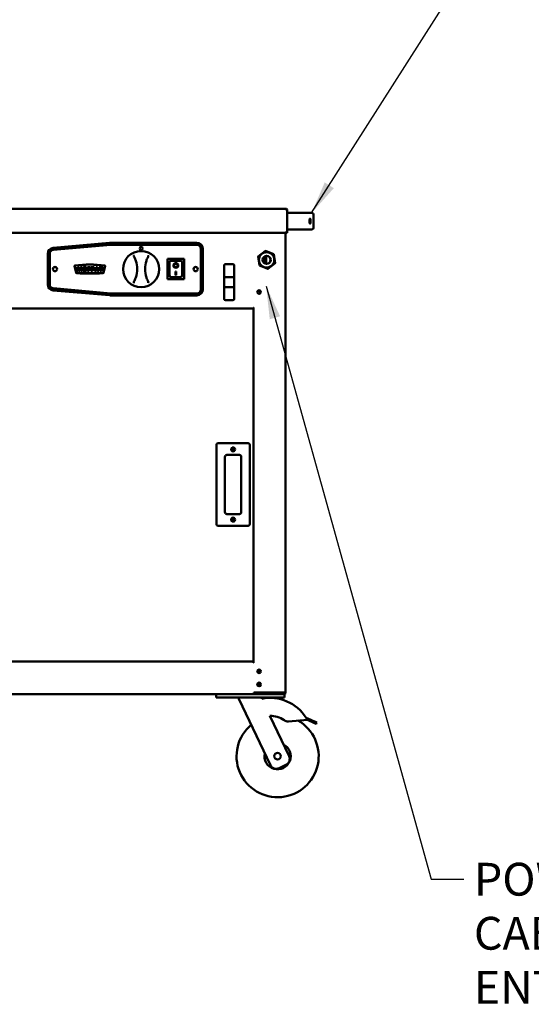
# Model space of a CAD drawing. Units: millimetres. Extents: x 65 to 5840, y 100 to 4100.
# Drawn here: x 1277 to 2055, y 903 to 2403 of the extents above; entities that cross this region are included whole.
import ezdxf

# ---------------------------------------------------------------- set-up
doc = ezdxf.new("R2010")
doc.units = ezdxf.units.MM
doc.header["$LTSCALE"] = 20
doc.layers.add('Symbol (ISO)', color=7, linetype='Continuous', lineweight=25)
doc.layers.add('Visible (ISO)', color=7, linetype='Continuous', lineweight=50)
doc.styles.add('Note Text (ISO)', font='tahoma.ttf')
doc.dimstyles.new('Default - Method 1b (ISO)$7', dxfattribs={"dimscale": 20, "dimtxt": 2.5, "dimasz": 2.5, "dimexe": 3.175, "dimexo": 0, "dimgap": 0.762, "dimtad": 1, "dimtoh": 1, "dimrnd": 1e-08, "dimtxsty": 'Note Text (ISO)', "dimcen": 0.09, "dimdle": 10, "dimclrd": 256, "dimclre": 256, "dimclrt": 256, "dimazin": 2, "dimtfac": 1.4, "dimtmove": 0, "dimatfit": 3, "dimfxl": 1, "dimtolj": 1, "dimlwd": -1, "dimlwe": -1, "dimarcsym": 0})

msp = doc.modelspace()

# ---------------------------------------------------------------- linework, layer by layer
at = {"layer": 'Visible (ISO)'}
for p, q in [((602.18, 2115.56), (1682.18, 2115.56)), ((1682.18, 2115.56), (1682.18, 2113.56)), ((1683.18, 2113.56), (1683.18, 2113.51)), ((1683.18, 2113.56), (1684.18, 2113.56)), ((1684.18, 2113.42), (1684.18, 2113.56)), ((1684.18, 2113.42), (1684.18, 2078.56)), ((1708.93, 2109.06), (1684.18, 2109.06)), ((1715.72, 2109.06), (1708.93, 2109.06)), ((1715.72, 2109.06), (1721.18, 2109.06)), ((1724.18, 2087.06), (1724.18, 2106.06)), ((1682.98, 2078.56), (601.38, 2078.56)), ((1681.38, 1378.66), (1681.38, 2078.56)), ((1682.98, 2079.38), (1682.98, 2078.56)), ((1684.18, 2078.56), (1683.18, 2078.56)), ((1708.93, 2084.06), (1684.18, 2084.06)), ((1708.93, 2084.06), (1715.72, 2084.06)), ((1721.18, 2084.06), (1715.72, 2084.06)), ((1413.79, 2063.53), (1327.89, 2056.01)), ((1415.33, 2062.53), (1327.98, 2054.89)), ((1415.42, 2061.53), (1328.07, 2053.89)), ((1328.15, 2052.9), (1415.5, 2060.54)), ((1414.57, 2063.56), (1546.68, 2063.56)), ((1546.68, 2062.56), (1416.03, 2062.56)), ((1546.68, 2061.56), (1416.03, 2061.56)), ((1416.03, 2060.56), (1546.68, 2060.56)), ((1319.68, 2000.08), (1319.68, 2047.05)), ((1320.68, 2046.92), (1320.68, 2000.2)), ((1321.68, 2046.92), (1321.68, 2000.2)), ((1322.68, 2000.2), (1322.68, 2046.92)), ((1552.68, 2054.56), (1552.68, 1992.56)), ((1553.68, 1992.56), (1553.68, 2054.56)), ((1554.68, 1992.56), (1554.68, 2054.56)), ((1555.68, 2054.56), (1555.68, 1992.56)), ((1650.8, 2051.29), (1639.85, 2042.8)), ((1639.85, 2042.8), (1641.73, 2029.07)), ((1649.68, 2042.7), (1649.68, 2032.42)), ((1663.63, 2046.05), (1650.8, 2051.29)), ((1651.98, 2031.65), (1651.98, 2043.47)), ((1665.51, 2032.32), (1663.63, 2046.05)), ((1360.4, 2027.8), (1363.07, 2017.84)), ((1363.55, 2017.97), (1360.82, 2028.15)), ((1364.96, 2026.56), (1364.96, 2020.46)), ((1367.45, 2026.56), (1364.96, 2026.56)), ((1366.51, 2025.12), (1367.69, 2020.46)), ((1366.51, 2020.46), (1366.51, 2025.12)), ((1368.4, 2022.85), (1367.45, 2026.56)), ((1369.34, 2026.56), (1368.4, 2022.85)), ((1369.09, 2020.46), (1370.28, 2025.12)), ((1371.82, 2026.56), (1369.34, 2026.56)), ((1370.28, 2025.12), (1370.28, 2020.46)), ((1371.82, 2020.46), (1371.82, 2026.56)), ((1380.15, 2026.56), (1380.15, 2020.46)), ((1384.8, 2026.56), (1380.15, 2026.56)), ((1382.04, 2025.25), (1384.8, 2025.25)), ((1382.04, 2024.19), (1382.04, 2025.25)), ((1384.8, 2025.25), (1384.8, 2026.56)), ((1385.84, 2026.56), (1385.84, 2020.46)), ((1390.49, 2026.56), (1385.84, 2026.56)), ((1387.73, 2025.25), (1390.49, 2025.25)), ((1387.73, 2024.19), (1387.73, 2025.25)), ((1390.49, 2025.25), (1390.49, 2026.56)), ((1393.19, 2026.56), (1390.9, 2020.46)), ((1395.25, 2026.56), (1393.19, 2026.56)), ((1397.54, 2020.46), (1395.25, 2026.56)), ((1397.72, 2026.56), (1397.72, 2025.05)), ((1403.46, 2026.56), (1397.72, 2026.56)), ((1397.72, 2025.05), (1399.64, 2025.05)), ((1399.64, 2025.05), (1399.64, 2020.46)), ((1401.53, 2025.05), (1403.46, 2025.05)), ((1401.53, 2020.46), (1401.53, 2025.05)), ((1403.46, 2025.05), (1403.46, 2026.56)), ((1406.59, 2028.15), (1403.86, 2017.97)), ((1404.34, 2017.84), (1407.01, 2027.8)), ((1527.03, 2039.16), (1502.03, 2039.16)), ((1502.03, 2039.16), (1503.03, 2038.16)), ((1502.03, 2039.16), (1502.03, 2008.16)), ((1523.03, 2036.16), (1505.03, 2036.16)), ((1505.03, 2036.14), (1505.03, 2036.16)), ((1505.03, 2036.14), (1505.03, 2016.26)), ((1511.83, 2029.08), (1511.83, 2029.18)), ((1517.22, 2029.08), (1517.22, 2029.18)), ((1524.03, 2016.26), (1524.03, 2035.16)), ((1527.03, 2039.16), (1526.03, 2038.16)), ((1527.03, 2008.16), (1527.03, 2039.16)), ((1588.18, 2028.96), (1588.18, 2011.01)), ((1590.18, 2030.96), (1601.18, 2030.96)), ((1603.18, 2011.01), (1603.18, 2028.96)), ((1641.73, 2029.07), (1654.56, 2023.83)), ((1654.56, 2023.83), (1665.51, 2032.32)), ((1364.96, 2020.46), (1366.51, 2020.46)), ((1367.69, 2020.46), (1369.09, 2020.46)), ((1370.28, 2020.46), (1371.82, 2020.46)), ((1380.15, 2020.46), (1382.04, 2020.46)), ((1384.4, 2024.19), (1382.04, 2024.19)), ((1382.04, 2022.96), (1384.4, 2022.96)), ((1382.04, 2020.46), (1382.04, 2022.96)), ((1384.4, 2022.96), (1384.4, 2024.19)), ((1385.84, 2020.46), (1387.73, 2020.46)), ((1390.09, 2024.19), (1387.73, 2024.19)), ((1387.73, 2022.96), (1390.09, 2022.96)), ((1387.73, 2020.46), (1387.73, 2022.96)), ((1390.09, 2022.96), (1390.09, 2024.19)), ((1390.9, 2020.46), (1392.82, 2020.46)), ((1392.82, 2020.46), (1393.12, 2021.47)), ((1393.12, 2021.47), (1395.27, 2021.47)), ((1393.53, 2022.79), (1394.2, 2024.98)), ((1394.87, 2022.79), (1393.53, 2022.79)), ((1394.2, 2024.98), (1394.87, 2022.79)), ((1395.27, 2021.47), (1395.57, 2020.46)), ((1395.57, 2020.46), (1397.54, 2020.46)), ((1399.64, 2020.46), (1401.53, 2020.46)), ((1523.03, 2011.16), (1506.03, 2011.16)), ((1514.03, 2019.99), (1515.03, 2019.99)), ((1514.03, 2014.1), (1514.03, 2019.99)), ((1515.03, 2014.2), (1514.03, 2014.2)), ((1515.03, 2014.1), (1514.03, 2014.1)), ((1515.03, 2019.99), (1515.03, 2014.1)), ((1588.18, 2011.01), (1588.18, 1996.11)), ((1601.18, 2011.06), (1590.18, 2011.06)), ((1603.18, 1996.11), (1603.18, 2011.01)), ((1502.03, 2008.16), (1503.03, 2009.16)), ((1502.03, 2008.16), (1527.03, 2008.16)), ((1526.03, 2009.16), (1527.03, 2008.16)), ((1588.18, 1996.11), (1588.18, 1978.16)), ((1590.18, 1996.06), (1601.18, 1996.06)), ((1603.18, 1978.16), (1603.18, 1996.11)), ((1327.89, 1991.11), (1413.79, 1983.59)), ((1327.98, 1992.23), (1415.33, 1984.59)), ((1328.07, 1993.23), (1415.42, 1985.59)), ((1415.5, 1986.58), (1328.15, 1994.23)), ((1546.68, 1983.56), (1414.57, 1983.56)), ((1546.68, 1986.56), (1416.03, 1986.56)), ((1416.03, 1985.56), (1546.68, 1985.56)), ((1416.03, 1984.56), (1546.68, 1984.56)), ((1642.38, 1986.09), (1642.38, 1991.04)), ((1590.18, 1976.16), (1601.18, 1976.16)), ((1632.68, 1964.56), (1632.68, 1965.26)), ((651.68, 1963.56), (1632.68, 1963.56)), ((1633, 1964.56), (1632.68, 1964.56)), ((1632.68, 1964.56), (1632.68, 1963.71)), ((1632.68, 1962.06), (1632.68, 1963.71)), ((1632.68, 1425.96), (1632.68, 1962.06)), ((1576.18, 1755.36), (1576.18, 1635.36)), ((1624.18, 1758.36), (1579.18, 1758.36)), ((1627.18, 1635.36), (1627.18, 1755.36)), ((1592.18, 1740.36), (1611.18, 1740.36)), ((1589.18, 1653.36), (1589.18, 1737.36)), ((1614.18, 1737.36), (1614.18, 1653.36)), ((1611.18, 1650.36), (1592.18, 1650.36)), ((1579.18, 1632.36), (1624.18, 1632.36)), ((651.68, 1425.76), (1632.68, 1425.76)), ((1632.68, 1425.49), (1632.68, 1425.96)), ((1632.68, 1424.36), (1632.68, 1425.49)), ((1633, 1424.36), (1632.68, 1424.36)), ((1632.68, 1424.36), (1632.68, 1423.76)), ((1641.78, 1413.44), (1641.78, 1408.18)), ((1641.78, 1393.44), (1641.78, 1388.18)), ((1578.5, 1375.96), (705.86, 1375.96)), ((1575.68, 1375.96), (1575.68, 1370.96)), ((1580.68, 1370.96), (1575.68, 1370.96)), ((1578.5, 1375.96), (1580.68, 1375.96)), ((1674.68, 1375.96), (1580.68, 1375.96)), ((1674.68, 1370.96), (1580.68, 1370.96)), ((1610.18, 1370.96), (1610.18, 1368.96)), ((1610.18, 1368.96), (1658.34, 1267.99)), ((1632.68, 1377.96), (1632.68, 1377.36)), ((1632.68, 1375.96), (1632.68, 1377.36)), ((1632.68, 1377.36), (1657.68, 1377.36)), ((1652.68, 1376.96), (1632.68, 1376.96)), ((1633, 1378.66), (1634.38, 1378.66)), ((1679.68, 1378.66), (1634.38, 1378.66)), ((1634.48, 1377.36), (1634.48, 1376.96)), ((1645.18, 1370.96), (1645.18, 1368.96)), ((1645.2, 1368.92), (1645.18, 1368.96)), ((1648.48, 1376.96), (1648.48, 1377.36)), ((1648.68, 1377.36), (1648.68, 1376.96)), ((1652.68, 1376.96), (1654.68, 1376.96)), ((1654.68, 1376.96), (1654.68, 1377.36)), ((1654.68, 1376.96), (1679.68, 1376.96)), ((1679.68, 1377.66), (1660.11, 1377.66)), ((1660.62, 1377.8), (1677.78, 1377.8)), ((1674.68, 1375.96), (1679.27, 1375.96)), ((1679.68, 1370.96), (1674.68, 1370.96)), ((1679.48, 1377.8), (1677.78, 1377.8)), ((1680.68, 1375.96), (1679.27, 1375.96)), ((1679.48, 1377.8), (1679.48, 1378.66)), ((1679.68, 1377.8), (1679.48, 1377.8)), ((1679.68, 1378.66), (1681.38, 1378.66)), ((1679.68, 1376.96), (1680.68, 1376.96)), ((1679.68, 1370.96), (1679.68, 1375.96)), ((1680.68, 1375.96), (1680.68, 1376.96)), ((1686.85, 1281.59), (1657.64, 1342.84)), ((1685.75, 1334.57), (1714.68, 1337)), ((1715.53, 1338.81), (1712.85, 1340.07)), ((1715.53, 1338.81), (1714.68, 1337)), ((1714.68, 1337), (1725.6, 1331.87)), ((1726.45, 1333.68), (1715.53, 1338.81)), ((1728.25, 1330.62), (1725.6, 1331.87)), ((1726.45, 1333.68), (1729.1, 1332.43)), ((1728.25, 1330.62), (1729.1, 1332.43)), ((1671.67, 1263.27), (1682.13, 1268.26))]:
    msp.add_line(p, q, dxfattribs=at)
for centre, radius in [((1461.68, 2023.56), 27.5), ((1652.68, 2037.56), 11.68), ((1652.68, 2037.56), 6.2), ((1652.68, 2037.56), 5.95), ((1330.68, 2023.56), 3.2), ((1544.68, 2023.56), 3.2), ((1641.18, 1988.56), 2.75), ((1601.68, 1748.86), 3), ((1601.68, 1748.86), 1.65), ((1601.68, 1641.86), 3), ((1601.68, 1641.86), 1.65), ((1641.18, 1410.76), 2.75), ((1641.18, 1390.76), 2.75), ((1669.41, 1281.46), 5)]:
    msp.add_circle(centre, radius, dxfattribs=at)
for centre, radius, start, end in [((1721.18, 2106.06), 3, 0, 90), ((1721.18, 2087.06), 3, 270, 0), ((1328.68, 2047.05), 9, 95, 180), ((1414.57, 2054.56), 9, 90, 95), ((1416.03, 2054.56), 8, 90, 95), ((1416.03, 2054.56), 7, 90, 95), ((1416.03, 2054.56), 6, 90, 95), ((1546.68, 2054.56), 9, 0, 90), ((1546.68, 2054.56), 8, 0, 90), ((1546.68, 2054.56), 7, 0, 90), ((1546.68, 2054.56), 6, 0, 90), ((1328.68, 2046.92), 8, 95, 180), ((1328.68, 2046.92), 7, 95, 180), ((1328.68, 2046.92), 6, 95, 180), ((1652.68, 2037.56), 13.55, 156.36386, 159.22273), ((1652.68, 2037.56), 13.55, 96.36386, 99.22273), ((1652.68, 2037.56), 13.55, 36.36386, 39.22273), ((1361.37, 2028.06), 1, 98.17546, 195.00442), ((1361.31, 2028.27), 0.5, 98.18506, 195.00442), ((1383.71, 1872.56), 158.1, 81.82454, 98.17546), ((1383.71, 1872.56), 157.82, 81.81494, 98.18506), ((1406.1, 2028.27), 0.5, 344.99558, 81.81494), ((1406.05, 2028.06), 1, 344.99558, 81.82454), ((1415.68, 2023.56), 40, 341.44185, 18.55815), ((1507.68, 2023.56), 40, 161.44185, 198.55815), ((1523.03, 2035.16), 1, 0, 90), ((1590.18, 2028.96), 2, 90, 180), ((1601.18, 2028.96), 2, 0, 90), ((1652.68, 2037.56), 13.55, 216.36386, 219.22273), ((1652.68, 2037.56), 13.55, 336.36386, 339.22273), ((1364.03, 2018.1), 1, 195.00442, 267.17777), ((1364.03, 2018.1), 0.5, 195.00442, 267.17777), ((1383.71, 2417.12), 400.5, 267.17777, 272.82223), ((1383.71, 2417.12), 400, 267.17777, 272.82223), ((1403.38, 2018.1), 0.5, 272.82223, 344.99558), ((1403.38, 2018.1), 1, 272.82223, 344.99558), ((1652.68, 2037.56), 13.55, 276.36386, 279.22273), ((1328.68, 2000.08), 9, 180, 265), ((1328.68, 2000.2), 8, 180, 265), ((1328.68, 2000.2), 7, 180, 265), ((1328.68, 2000.2), 6, 180, 265), ((1414.57, 1992.56), 9, 265, 270), ((1416.03, 1992.56), 8, 265, 270), ((1416.03, 1992.56), 7, 265, 270), ((1416.03, 1992.56), 6, 265, 270), ((1546.68, 1992.56), 9, 270, 0), ((1546.68, 1992.56), 6, 270, 0), ((1546.68, 1992.56), 7, 270, 0), ((1546.68, 1992.56), 8, 270, 0), ((1590.18, 1978.16), 2, 180, 270), ((1601.18, 1978.16), 2, 270, 0), ((1579.18, 1755.36), 3, 90, 180), ((1624.18, 1755.36), 3, 0, 90), ((1592.18, 1737.36), 3, 90, 180), ((1611.18, 1737.36), 3, 0, 90), ((1592.18, 1653.36), 3, 180, 270), ((1611.18, 1653.36), 3, 270, 0), ((1579.18, 1635.36), 3, 180, 270), ((1624.18, 1635.36), 3, 270, 0), ((1641.18, 1410.86), 2.75, 181.0418, 358.9582), ((1641.18, 1390.86), 2.75, 181.0418, 358.9582), ((1658.07, 1305.34), 64.86, 32.37492, 101.4436), ((1657.68, 1387.36), 10, 270, 299.54136), ((1679.68, 1378.66), 1.7, 270, 0), ((1679.68, 1378.66), 1, 270, 0), ((1669.41, 1281.46), 62.5, 130.13876, 60.37853), ((1658.07, 1305.34), 37.5, 55.58861, 90.65974), ((1684.91, 1344.53), 10, 235.58861, 274.81569), ((1669.41, 1281.46), 20, 167.66329, 63.33671), ((1677.83, 1277.28), 10, 295.5, 25.5), ((1667.37, 1272.29), 10, 205.5, 295.5)]:
    msp.add_arc(centre, radius, start, end, dxfattribs=at)
for centre, major_axis, ratio in [((1461.68, 2055.06), (0, -3), 0.6666667), ((1514.53, 2029.08), (-3.64, 0), 0.9805807), ((1514.53, 2029.08), (2.69, 0), 0.9805807)]:
    msp.add_ellipse(centre, major_axis=major_axis, ratio=ratio, dxfattribs=at)
for centre, major_axis, ratio, start_param, end_param in [((1506.03, 2035.16), (0.995, -0.995), 0.0990195, 3.2402904, 4.8110868), ((1514.53, 2029.18), (3.64, 0), 0.9805807, 3.1553291, 6.2694488), ((1514.53, 2029.18), (2.69, 0), 0.9805807, 0, 3.1415927), ((1506.03, 2016.26), (0, -5.1), 0.1961161, 4.712389, 6.2831853), ((1523.03, 2016.26), (0, -5.1), 0.1961161, 0, 1.5707963), ((1590.18, 2011.01), (-2, 0), 0.0249844, 4.712389, 6.2831853), ((1601.18, 2011.01), (2, 0), 0.0249844, 0, 1.5707963), ((1590.18, 1996.11), (-2, 0), 0.0249844, 0, 1.5707963), ((1601.18, 1996.11), (-2, 0), 0.0249844, 1.5707963, 3.1415927)]:
    msp.add_ellipse(centre, major_axis=major_axis, ratio=ratio, start_param=start_param, end_param=end_param, dxfattribs=at)
for points, degree in [([(1683.18, 2115.29), (1682.87, 2115.47), (1682.53, 2115.56), (1682.18, 2115.56)], 3), ([(1684.18, 2113.56), (1684.18, 2114.26), (1683.78, 2114.94), (1683.18, 2115.29)], 3), ([(1682.98, 2078.56), (1682.91, 2078.56), (1682.84, 2078.62), (1682.76, 2078.73)], 3), ([(1375.95, 2026.67), (1374.46, 2026.67), (1372.8, 2025), (1372.8, 2023.51)], 2), ([(1374.68, 2023.5), (1374.68, 2024.43), (1375.37, 2025.24), (1375.94, 2025.24)], 2), ([(1375.94, 2025.24), (1376.54, 2025.24), (1377.24, 2024.44), (1377.24, 2023.58)], 2), ([(1379.12, 2023.55), (1379.12, 2025.03), (1377.47, 2026.67), (1375.95, 2026.67)], 2), ([(1372.8, 2023.51), (1372.8, 2022.44), (1373.64, 2021.01), (1374.99, 2020.36), (1376.02, 2020.36)], 2), ([(1375.96, 2021.76), (1375.37, 2021.76), (1374.68, 2022.57), (1374.68, 2023.5)], 2), ([(1377.24, 2023.58), (1377.24, 2022.56), (1376.57, 2021.76), (1375.96, 2021.76)], 2), ([(1376.02, 2020.36), (1377.04, 2020.36), (1378.4, 2021.12), (1379.12, 2022.49), (1379.12, 2023.55)], 2), ([(1633.67, 1377.17), (1633.57, 1377.22), (1633.47, 1377.29), (1633.38, 1377.36)], 3), ([(1634.48, 1376.96), (1634.2, 1376.96), (1633.91, 1377.03), (1633.67, 1377.17)], 3), ([(1679.68, 1377.8), (1679.96, 1377.89), (1680.24, 1377.98), (1680.48, 1378.07)], 3)]:
    msp.add_open_spline(points, degree=degree, dxfattribs=at)
for points, knots in [([(1682.18, 2114.56), (1682.63, 2114.56), (1683.05, 2114.22), (1683.15, 2113.78), (1683.17, 2113.71), (1683.18, 2113.63), (1683.18, 2113.56)], [0, 0, 0, 0, 1.3507155, 1.3507155, 1.3507155, 1.5707963, 1.5707963, 1.5707963, 1.5707963]), ([(1682.18, 2113.56), (1682.93, 2113.53), (1683.67, 2113.49), (1683.99, 2113.46), (1684.11, 2113.45), (1684.18, 2113.43), (1684.18, 2113.42)], [0, 0, 0, 0, 1.1358119, 1.1358119, 1.1358119, 1.5707963, 1.5707963, 1.5707963, 1.5707963]), ([(1718, 2096.56), (1718, 2097.06), (1718.02, 2097.6), (1718.1, 2098.58), (1718.16, 2099.03), (1718.3, 2099.74), (1718.38, 2100.05), (1718.57, 2100.46), (1718.67, 2100.56), (1718.86, 2100.56), (1718.96, 2100.46), (1719.14, 2100.05), (1719.22, 2099.74), (1719.35, 2099.03), (1719.4, 2098.58), (1719.47, 2097.6), (1719.49, 2097.06), (1719.49, 2096.06), (1719.47, 2095.52), (1719.4, 2094.54), (1719.35, 2094.09), (1719.22, 2093.38), (1719.14, 2093.07), (1718.96, 2092.66), (1718.86, 2092.56), (1718.67, 2092.56), (1718.57, 2092.66), (1718.38, 2093.07), (1718.3, 2093.38), (1718.16, 2094.1), (1718.1, 2094.54), (1718.02, 2095.52), (1718, 2096.06), (1718, 2096.56)], [0, 0, 0, 0, 0.150558, 0.150558, 0.3011159, 0.3011159, 0.4546722, 0.4546722, 0.6082284, 0.6082284, 0.7615007, 0.7615007, 0.914773, 0.914773, 1.0653016, 1.0653016, 1.2158302, 1.2158302, 1.3663588, 1.3663588, 1.5168874, 1.5168874, 1.6701597, 1.6701597, 1.823432, 1.823432, 1.9769882, 1.9769882, 2.1305445, 2.1305445, 2.2811025, 2.2811025, 2.4316604, 2.4316604, 2.4316604, 2.4316604]), ([(1682.18, 2080.56), (1682.41, 2080.11), (1682.64, 2079.68), (1682.86, 2079.58), (1682.87, 2079.58), (1682.87, 2079.58), (1682.87, 2079.58)], [0, 0, 0, 0, 0.85989223, 0.85989223, 0.85989223, 0.86915163, 0.86915163, 0.86915163, 0.86915163]), ([(1682.18, 2080.56), (1682.63, 2079.99), (1683.05, 2079.41), (1683.15, 2078.84), (1683.17, 2078.75), (1683.18, 2078.65), (1683.18, 2078.56)], [0, 0, 0, 0, 0.8598922, 0.8598922, 0.8598922, 1, 1, 1, 1]), ([(1682.76, 2078.73), (1682.64, 2078.93), (1682.52, 2079.28), (1682.4, 2079.72), (1682.32, 2079.98), (1682.25, 2080.27), (1682.18, 2080.56)], [-0.73492419, -0.73492419, -0.73492419, -0.73492419, -0.27691971, -0.27691971, -0.27691971, 0, 0, 0, 0]), ([(1684.18, 2078.56), (1684.18, 2079.04), (1683.71, 2079.52), (1683.02, 2080.01), (1682.76, 2080.19), (1682.47, 2080.38), (1682.18, 2080.56)], [-1, -1, -1, -1, -0.2769197, -0.2769197, -0.2769197, 0, 0, 0, 0]), ([(1451.01, 2044.45), (1451.01, 2044.45), (1451.01, 2044.44), (1450.95, 2044.37), (1450.89, 2044.28), (1450.79, 2044.09), (1450.75, 2043.99), (1450.67, 2043.75), (1450.64, 2043.6), (1450.62, 2043.37), (1450.63, 2043.3), (1450.63, 2043.22)], [-0.19180917, -0.19180917, -0.19180917, -0.19180917, -0.19118239, -0.19118239, -0.15328597, -0.15328597, -0.11666239, -0.11666239, -0.07003206, -0.07003206, -0.04718769, -0.04718769, -0.04718769, -0.04718769]), ([(1450.63, 2043.22), (1450.63, 2043.21), (1450.63, 2043.21), (1450.65, 2043.04), (1450.7, 2042.88), (1450.78, 2042.74)], [-0.050252106, -0.050252106, -0.050252106, -0.050252106, -0.047839577, -0.047839577, 0, 0, 0, 0]), ([(1450.78, 2042.74), (1451.02, 2042.29), (1451.26, 2041.84), (1451.49, 2041.38), (1451.95, 2040.45), (1452.38, 2039.5), (1453.07, 2037.8), (1453.34, 2037.05), (1453.6, 2036.29)], [1.110011, 1.110011, 1.110011, 1.110011, 1.4750229, 1.4750229, 1.4750229, 2.2125343, 2.2125343, 2.7750891, 2.7750891, 2.7750891, 2.7750891]), ([(1469.76, 2036.29), (1470.01, 2037.05), (1470.29, 2037.8), (1470.98, 2039.5), (1471.4, 2040.45), (1471.86, 2041.38), (1472.09, 2041.84), (1472.33, 2042.29), (1472.58, 2042.74)], [0.1749567, 0.1749567, 0.1749567, 0.1749567, 0.7375114, 0.7375114, 1.4750229, 1.4750229, 1.4750229, 1.8400347, 1.8400347, 1.8400347, 1.8400347]), ([(1472.72, 2043.22), (1472.73, 2043.35), (1472.73, 2043.47), (1472.69, 2043.76), (1472.64, 2043.92), (1472.51, 2044.21), (1472.43, 2044.34), (1472.34, 2044.44), (1472.34, 2044.45), (1472.34, 2044.45)], [-0.1525533, -0.1525533, -0.1525533, -0.1525533, -0.110052, -0.110052, -0.05384625, -0.05384625, 0, 0, 0.00063269, 0.00063269, 0.00063269, 0.00063269]), ([(1472.58, 2042.74), (1472.62, 2042.83), (1472.66, 2042.91), (1472.7, 2043.07), (1472.72, 2043.15), (1472.72, 2043.22)], [-0.16842568, -0.16842568, -0.16842568, -0.16842568, -0.140641471, -0.140641471, -0.118397619, -0.118397619, -0.118397619, -0.118397619]), ([(1453.6, 2010.83), (1453.34, 2010.07), (1453.07, 2009.32), (1452.38, 2007.62), (1451.95, 2006.67), (1451.49, 2005.74), (1451.26, 2005.28), (1451.02, 2004.83), (1450.78, 2004.38)], [0.1749567, 0.1749567, 0.1749567, 0.1749567, 0.7375114, 0.7375114, 1.4750229, 1.4750229, 1.4750229, 1.8400347, 1.8400347, 1.8400347, 1.8400347]), ([(1472.58, 2004.38), (1472.33, 2004.83), (1472.09, 2005.28), (1471.86, 2005.74), (1471.4, 2006.67), (1470.98, 2007.62), (1470.29, 2009.32), (1470.01, 2010.07), (1469.76, 2010.83)], [1.110011, 1.110011, 1.110011, 1.110011, 1.4750229, 1.4750229, 1.4750229, 2.2125343, 2.2125343, 2.7750891, 2.7750891, 2.7750891, 2.7750891]), ([(1450.63, 2003.9), (1450.62, 2003.77), (1450.63, 2003.65), (1450.67, 2003.37), (1450.71, 2003.21), (1450.84, 2002.91), (1450.92, 2002.79), (1451.01, 2002.68), (1451.01, 2002.68), (1451.01, 2002.67)], [-0.1525533, -0.1525533, -0.1525533, -0.1525533, -0.110052, -0.110052, -0.05384625, -0.05384625, 0, 0, 0.00063269, 0.00063269, 0.00063269, 0.00063269]), ([(1450.78, 2004.38), (1450.73, 2004.3), (1450.7, 2004.21), (1450.65, 2004.05), (1450.64, 2003.97), (1450.63, 2003.9)], [-0.16842568, -0.16842568, -0.16842568, -0.16842568, -0.140641471, -0.140641471, -0.118397619, -0.118397619, -0.118397619, -0.118397619]), ([(1472.34, 2002.67), (1472.34, 2002.68), (1472.34, 2002.68), (1472.41, 2002.75), (1472.47, 2002.84), (1472.56, 2003.03), (1472.61, 2003.13), (1472.69, 2003.37), (1472.72, 2003.52), (1472.73, 2003.75), (1472.73, 2003.82), (1472.72, 2003.9)], [-0.19180917, -0.19180917, -0.19180917, -0.19180917, -0.19118239, -0.19118239, -0.15328597, -0.15328597, -0.11666239, -0.11666239, -0.07003206, -0.07003206, -0.04718769, -0.04718769, -0.04718769, -0.04718769]), ([(1472.72, 2003.9), (1472.72, 2003.91), (1472.72, 2003.92), (1472.7, 2004.08), (1472.65, 2004.24), (1472.58, 2004.38)], [-0.050252106, -0.050252106, -0.050252106, -0.050252106, -0.047839577, -0.047839577, 0, 0, 0, 0]), ([(1680.68, 1378.66), (1680.68, 1378.41), (1680.33, 1378.17), (1679.9, 1377.92), (1679.82, 1377.88), (1679.75, 1377.84), (1679.68, 1377.8)], [0, 0, 0, 0, 0.8598922, 0.8598922, 0.8598922, 1, 1, 1, 1])]:
    msp.add_open_spline(points, degree=3, knots=knots, dxfattribs=at)
for points in [[(1640.01, 2042.37), (1640.89, 2035.95), (1641.77, 2029.53)], [(1650.51, 2050.94), (1645.38, 2046.96), (1640.26, 2042.99)], [(1663.17, 2046.13), (1657.17, 2048.58), (1651.18, 2051.03)], [(1665.35, 2032.75), (1664.47, 2039.17), (1663.59, 2045.59)], [(1642.18, 2028.99), (1648.18, 2026.54), (1654.18, 2024.09)], [(1654.85, 2024.19), (1659.97, 2028.16), (1665.09, 2032.13)]]:
    msp.add_rational_spline(points, [1, 1.13865546218, 1], degree=2, dxfattribs=at)

# ---------------------------------------------------------------- texts
at = {"layer": 'Symbol (ISO)', "insert": (1968.04, 1119.06), "char_height": 50, "width": 447.1232, "attachment_point": 1, "line_spacing_factor": 0.987884, "style": 'Note Text (ISO)'}
msp.add_mtext('\\fTahoma|b0|i0;POWER CABLE\\P\\fTahoma|b0|i0;ENTRY POINT', dxfattribs=at)

# ---------------------------------------------------------------- leaders
at = {"layer": 'Symbol (ISO)', "annotation_type": 0, "has_hookline": 1, "hookline_direction": 0}
for points, text_width in [([(1721.18, 2109.06), (2040.55, 2611.8), (2090.55, 2611.8)], 1405.27), ([(1651.98, 1997.58), (1902.8, 1094.06), (1952.8, 1094.06)], 439.89)]:
    msp.add_leader(points, dimstyle='Default - Method 1b (ISO)$7', override={"dimtad": 0}, dxfattribs=dict(at, text_width=text_width))

doc.saveas('drawing.dxf')
